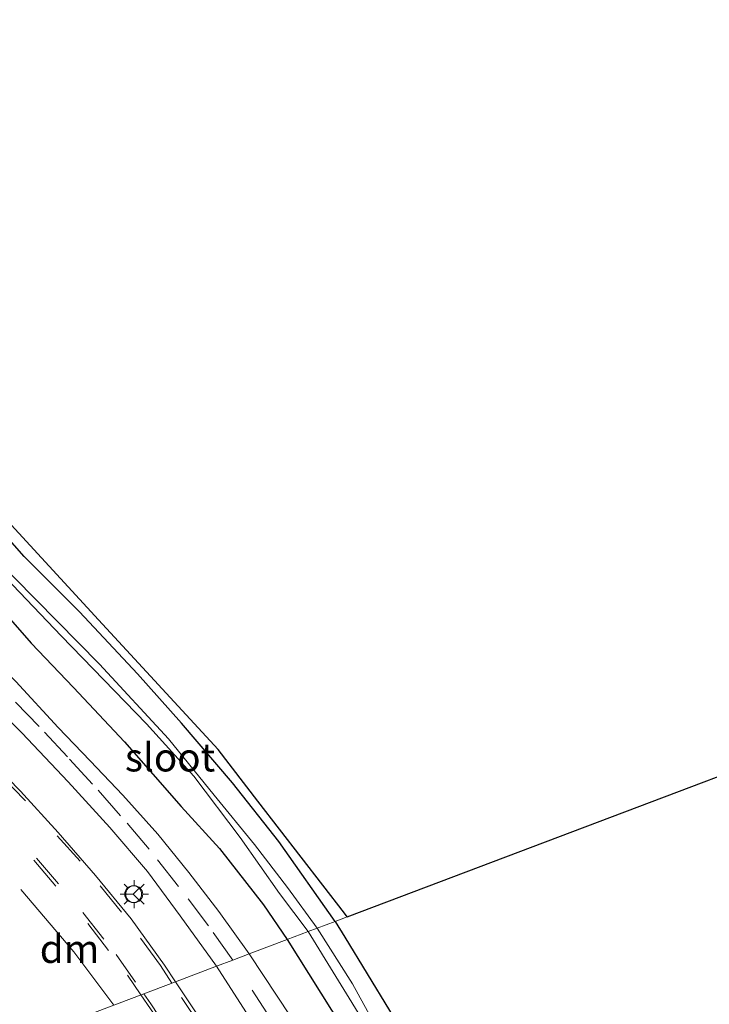
# Model space of a CAD drawing. Units: metres. Extents: x 180000 to 183175, y 518750 to 525000.
# Drawn here: x 181544 to 181605, y 522158 to 522245 of the extents above; entities that cross this region are included whole.
import ezdxf
from ezdxf.enums import TextEntityAlignment as Align

# ---------------------------------------------------------------- set-up
doc = ezdxf.new("R2010")
doc.units = ezdxf.units.M
doc.linetypes.add('VW-3-9_STREEP', pattern=[12, 3, -9])
doc.layers.get('0').update_dxf_attribs({"lineweight": 25})
doc.layers.add('B-ME-GW-INSTEEKWATERGANG-L-B1', color=10, linetype='Continuous')
doc.layers.add('B-ME-KG-KADASTRAAL-OPNAMEDTMGRENS-L-B1', color=10, linetype='Continuous')
for name, color, linetype, lineweight in [('B-ME-IE-GRASLAND-GV-B6', 93, 'Continuous', 18), ('B-ME-IE-GRONDWERKLIJN-GROND_INGERICHT-GV-B6', 253, 'Continuous', 18), ('B-ME-IE-HULPGEOMETRIE-L-B1', 53, 'Continuous', 18), ('B-ME-IE-MEUBILAIR_WEGMEUBILAIR-LICHTMAST-S-B1', 8, 'Continuous', 18), ('B-ME-OG-WATER-GV-B6', 153, 'Continuous', 18), ('B-ME-VH-VERH_SOORT-BITUMEN-GV-B6', 8, 'IE-TERREINAFSCHEIDING-NATUURLIJK-HOUTWAL', 18), ('B-ME-VW-MARKERING-39STREEP-015-L-B1', 255, 'VW-3-9_STREEP', 18), ('B-ME-VW-MARKERING-DRIEHOEK-L-B1', 7, 'VW-HAAIETAND70-R-B', 18), ('B-ME-VW-MEUBILAIR_WEGMEUBILAIR-RONA-S-B1', 8, 'Continuous', 18)]:
    doc.layers.add(name, color=color, linetype=linetype, lineweight=lineweight)
doc.styles.add('NLCS-ISO', font='NLCS-ISO.TTF')
doc.linetypes.add('IE-TERREINAFSCHEIDING-NATUURLIJK-HOUTWAL', pattern='A,7,-1.5,[67,NLCS.SHX,S=0.75,R=45,X=0,Y=0],-1.5,7,-1.5,[70,NLCS.SHX,S=0.75,R=0,X=0,Y=0],-1.5', length=20)
doc.linetypes.add('VW-HAAIETAND70-R-B', pattern='A,0,-0.5,[153,NLCS.SHX,S=1,R=180,X=-0.375,Y=0],-0.5', length=1)

# ---------------------------------------------------------------- blocks, each defined once
blk = doc.blocks.new('lantaarnpaal')
for p, q in [((-0.884, 0.884), (-0.53, 0.53)), ((0, 0.75), (0, 1.25)), ((0.53, 0.53), (0.884, 0.884)), ((-0.75, 0), (-1.25, 0)), ((0.75, 0), (1.25, 0)), ((-0.53, -0.53), (-0.884, -0.884)), ((0, -0.75), (0, -1.25)), ((0.53, -0.53), (0.884, -0.884))]:
    blk.add_line(p, q)
blk.add_circle((0, 0), 0.75)
blk = doc.blocks.new('wegwijzer')
for q in [(-0.53, -0.53), (0, 0.75), (0.53, -0.53)]:
    blk.add_line((0, 0), q)
blk.add_circle((0, 0), 0.75)

msp = doc.modelspace()

# ---------------------------------------------------------------- linework, layer by layer
at = {"layer": 'B-ME-GW-INSTEEKWATERGANG-L-B1'}
for points in [[(181572.275, 522165.683, -3.644), (181567.288, 522172.739, -3.665), (181563.193, 522177.953, -3.728), (181558.683, 522183.214, -3.77), (181554.787, 522187.581, -3.761), (181549.665, 522193.082, -3.809), (181544.776, 522197.97, -3.824), (181540.884, 522202.364, -3.851), (181536.049, 522207.588, -3.851), (181531.282, 522213.553, -3.872), (181527.203, 522218.803, -3.848), (181523.078, 522225.022, -3.902), (181518.14, 522232.732, -3.797), (181513.66, 522239.757, -3.812), (181510.603, 522244.821, -3.824), (181506.627, 522252.894, -3.842)], [(181502.274, 522250.07, -3.758), (181505.903, 522242.549, -3.863), (181509.196, 522236.983, -3.848), (181512.811, 522231.183, -3.818), (181516.041, 522226.445, -3.77), (181521.686, 522217.794, -3.767), (181525.701, 522212.47, -3.752), (181532.032, 522204.891, -3.815), (181536.389, 522200.152, -3.596), (181541.092, 522195.194, -3.674), (181545.379, 522190.3, -3.635), (181549.142, 522186.377, -3.554), (181553.635, 522181.561, -3.482), (181558.665, 522175.84, -3.479), (181562.048, 522172.119, -3.455), (181565.94, 522167.138, -3.479), (181568.021, 522164.075, -3.381)], [(181572.275, 522165.683, -3.644), (181573.149, 522164.298, -3.633), (181579.075, 522154.571, -3.655), (181585.771, 522142.037, -3.639), (181586.822, 522140.183, -3.697), (181588.186, 522138.201, -3.777), (181589.512, 522137.697, -3.799), (181591.817, 522137.76, -3.807), (181600.552, 522137.792, -3.768), (181619.145, 522138.604, -3.73), (181633.374, 522139.271, -3.726), (181635.311, 522139.625, -3.555)], [(181568.021, 522164.075, -3.381), (181572.904, 522156.325, -3.303), (181577.344, 522147.772, -3.273), (181581.008, 522141.368, -3.365), (181583.262, 522137.345, -3.44), (181584.658, 522135.476, -3.465), (181586.485, 522134.344, -3.48), (181588.69, 522133.787, -3.456), (181591.876, 522133.84, -3.385), (181599.726, 522134.081, -3.341), (181613.112, 522134.716, -3.338), (181627.484, 522135.183, -3.31), (181639.787, 522135.785, -3.276), (181652.016, 522135.898, -3.285), (181655.147, 522135.508, -3.225), (181658.097, 522135.602, -3.175), (181659.432, 522136.177, -3.151), (181660.104, 522137.434, -3.156), (181660.391, 522138.61, -3.174)]]:
    msp.add_polyline3d(points, dxfattribs=at)
at = {"layer": 'B-ME-IE-GRASLAND-GV-B6'}
for points in [[(181504.144, 522251.526, -5.09), (181507.058, 522245.296, -5.078), (181509.937, 522240.168, -5.096), (181512.539, 522236.186, -5.105), (181515.518, 522231.484, -5.069), (181518.829, 522226.484, -5.084), (181522.281, 522221.442, -5.081), (181526.911, 522214.711, -5.069), (181531.564, 522208.9, -5.045), (181535.761, 522203.792, -4.709), (181548.03, 522190.958, -4.709), (181555.598, 522183.15, -4.709), (181559.773, 522178.523, -4.709), (181563.877, 522173.108, -4.709), (181567.361, 522168.146, -4.709), (181569.9, 522164.785, -4.71), (181568.021, 522164.075, -3.381)], [(181502.274, 522250.07, -3.758), (181505.903, 522242.549, -3.863), (181509.196, 522236.983, -3.848), (181512.811, 522231.183, -3.818), (181516.041, 522226.445, -3.77), (181521.686, 522217.794, -3.767), (181525.701, 522212.47, -3.752), (181532.032, 522204.891, -3.815), (181536.389, 522200.152, -3.596), (181541.092, 522195.194, -3.674), (181545.379, 522190.3, -3.635), (181549.142, 522186.377, -3.554), (181553.635, 522181.561, -3.482), (181558.665, 522175.84, -3.479), (181562.048, 522172.119, -3.455), (181565.94, 522167.138, -3.479), (181568.021, 522164.075, -3.381), (181564.679, 522162.811, -3.114)], [(181568.021, 522164.075, -3.381), (181565.94, 522167.138, -3.479), (181562.048, 522172.119, -3.455), (181558.665, 522175.84, -3.479), (181553.635, 522181.561, -3.482), (181549.142, 522186.377, -3.554), (181545.379, 522190.3, -3.635), (181541.092, 522195.194, -3.674), (181536.389, 522200.152, -3.596), (181532.032, 522204.891, -3.815), (181525.701, 522212.47, -3.752), (181521.686, 522217.794, -3.767), (181516.041, 522226.445, -3.77), (181512.811, 522231.183, -3.818), (181509.196, 522236.983, -3.848), (181505.903, 522242.549, -3.863), (181502.274, 522250.07, -3.758)], [(181564.679, 522162.811, -3.114), (181561.979, 522166.561, -3.215), (181559.337, 522170.021, -3.263), (181556.595, 522173.393, -3.221), (181553.488, 522176.837, -3.218), (181550.598, 522179.894, -3.197), (181547.79, 522182.839, -3.179), (181544.029, 522186.906, -3.251), (181540.618, 522190.185, -3.26), (181535.626, 522195.43, -3.293), (181531.423, 522200.215, -3.353), (181527.966, 522204.487, -3.395), (181523.38, 522210.402, -3.404), (181518.91, 522216.589, -3.428), (181515.65, 522221.3, -3.425), (181511.985, 522226.894, -3.428), (181508.998, 522231.552, -3.443), (181506.797, 522235.422, -3.446), (181503.541, 522240.971, -3.449), (181501.36, 522244.969, -3.521), (181499.271, 522249.061, -3.59)], [(181561.787, 522161.718, -3.073), (181558.1514, 522160.3436, -2.8842), (181557.1703, 522161.8182, -2.8858), (181554.2434, 522165.9041, -2.9127), (181551.0874, 522169.7519, -2.9428), (181547.7901, 522173.5456, -2.978), (181544.4341, 522177.2175, -3.0298), (181539.9202, 522181.8139, -3.096), (181532.6603, 522189.5987, -3.1295), (181520.298, 522203.767, -3.236), (181515.983, 522209.295, -3.275), (181512.191, 522214.292, -3.269), (181508.021, 522220.424, -3.272), (181504.785, 522225.47, -3.275), (181501.044, 522231.702, -3.293), (181498.315, 522236.672, -3.311), (181495.475, 522241.914, -3.335), (181493.273, 522246.205, -3.359)], [(181497.57, 522245.8, -3.53), (181500.424, 522240.597, -3.5), (181503.354, 522235.532, -3.512), (181506.523, 522230.231, -3.512), (181509.419, 522225.576, -3.524), (181512.161, 522221.331, -3.503), (181515.208, 522216.996, -3.431), (181517.868, 522213.342, -3.344), (181521.176, 522208.923, -3.323), (181524.067, 522205.168, -3.29), (181528.06, 522200.37, -3.287), (181530.148, 522197.89, -3.257), (181533.388, 522194.426, -3.332), (181536.311, 522191.074, -3.323), (181539.734, 522187.23, -3.311), (181544.555, 522182.368, -3.278), (181548.666, 522178.031, -3.272), (181552.348, 522173.979, -3.239), (181555.673, 522170.09, -3.173), (181558.581, 522166.162, -3.131), (181561.787, 522161.718, -3.073)], [(181540.884, 522202.364, -3.851), (181544.776, 522197.97, -3.824), (181549.665, 522193.082, -3.809), (181554.787, 522187.581, -3.761), (181558.683, 522183.214, -3.77), (181563.193, 522177.953, -3.728), (181567.288, 522172.739, -3.665), (181572.275, 522165.683, -3.644), (181570.675, 522165.078, -4.71), (181568.073, 522168.696, -4.709), (181565.154, 522172.498, -4.709), (181561.576, 522176.864, -4.709), (181557.538, 522181.824, -4.709), (181551.422, 522188.454, -4.709), (181542.019, 522197.954, -4.709)], [(181613.088, 522136.885, -4.491), (181590.916, 522135.719, -4.542), (181587.96, 522135.782, -4.71), (181587.649, 522136.291, -4.71), (181587.032, 522137.149, -4.71), (181584.102, 522141.409, -4.71), (181573.819, 522160.16, -4.71), (181570.675, 522165.078, -4.71), (181572.275, 522165.683, -3.644), (181573.149, 522164.298, -3.633), (181579.075, 522154.571, -3.655), (181585.771, 522142.037, -3.639), (181586.822, 522140.183, -3.697), (181588.186, 522138.201, -3.777), (181589.512, 522137.697, -3.799), (181591.817, 522137.76, -3.807), (181600.552, 522137.792, -3.768), (181619.145, 522138.604, -3.73)], [(181613.112, 522134.716, -3.338), (181599.726, 522134.081, -3.341), (181591.876, 522133.84, -3.385), (181588.69, 522133.787, -3.456), (181586.485, 522134.344, -3.48), (181584.658, 522135.476, -3.465), (181583.262, 522137.345, -3.44), (181581.008, 522141.368, -3.365), (181577.344, 522147.772, -3.273), (181572.904, 522156.325, -3.303), (181568.021, 522164.075, -3.381), (181569.9, 522164.785, -4.71), (181575.03, 522156.44, -4.71), (181579.536, 522148.255, -4.71), (181583.426, 522140.928, -4.71), (181585.978, 522137.049, -4.71), (181587.198, 522135.844, -4.71), (181587.96, 522135.782, -4.71), (181590.916, 522135.719, -4.542), (181613.088, 522136.885, -4.491)], [(181622.531, 522129.941, -3.013), (181603.928, 522129.105, -3.012), (181590.591, 522129.408, -2.987), (181587.673, 522129.906, -2.982), (181585.555, 522130.877, -3.043), (181583.393, 522132.288, -3.108), (181581.576, 522133.922, -3.126), (181579.675, 522136.717, -3.139), (181573.24, 522148.623, -3.089), (181568.359, 522157.23, -3.128), (181564.679, 522162.811, -3.114), (181568.021, 522164.075, -3.381), (181572.904, 522156.325, -3.303), (181577.344, 522147.772, -3.273), (181581.008, 522141.368, -3.365), (181583.262, 522137.345, -3.44), (181584.658, 522135.476, -3.465), (181586.485, 522134.344, -3.48), (181588.69, 522133.787, -3.456), (181591.876, 522133.84, -3.385), (181599.726, 522134.081, -3.341), (181613.112, 522134.716, -3.338)], [(181607.228, 522110.9448, -2.9784), (181604.8919, 522110.0111, -2.992), (181602.4223, 522109.1144, -3.0145), (181601.879, 522108.533, -3.039), (181601.621, 522109.104, -3.063), (181598.156, 522108.359, -3.066), (181592.985, 522108.595, -3.046), (181590.235, 522109.362, -3.043), (181587.711, 522110.542, -3.043), (181585.302, 522112.688, -3.048), (181583.353, 522115.263, -3.048), (181578.126, 522125.321, -2.932), (181572.661, 522135.857, -2.96), (181572.177, 522135.536, -2.943), (181572.116, 522135.49, -2.941), (181569.576, 522140.1666, -2.9351), (181566.1418, 522146.9631, -2.9558), (181559.928, 522157.6735, -2.8813), (181558.1514, 522160.3436, -2.8842), (181561.787, 522161.718, -3.073)], [(181561.787, 522161.718, -3.073), (181565.16, 522156.446, -3.082), (181573.854, 522141.077, -3.062), (181578.318, 522133.232, -3.033), (181579.828, 522131.091, -2.934), (181581.258, 522129.475, -2.902), (181583.901, 522127.866, -2.891), (181586.179, 522126.942, -2.888), (181590.103, 522126.086, -2.913), (181594.059, 522125.821, -2.931), (181599.862, 522125.428, -2.941), (181600.865, 522125.269, -2.954), (181601.683, 522124.932, -2.963), (181602.985, 522123.481, -2.993), (181604.187, 522120.834, -3.03), (181607.5905, 522112.5411, -3.0197)]]:
    msp.add_polyline3d(points, dxfattribs=at)
at = {"layer": 'B-ME-IE-GRONDWERKLIJN-GROND_INGERICHT-GV-B6'}
for points in [[(181469.207, 522521.155, -3.776), (181471.871, 522455.588, -3.776), (181474.925, 522387.316, -3.686), (181476.702, 522366.735, -3.659), (181480.224, 522343.096, -3.611), (181486.382, 522313.82, -3.563), (181493.439, 522289.638, -3.557), (181502.808, 522264.747, -3.581), (181511.05, 522245.607, -3.602), (181519.874, 522231.447, -3.611), (181534.869, 522210.255, -3.65), (181551.346, 522192.374, -3.596), (181561.944, 522180.898, -3.611), (181565.446, 522176.313, -3.626), (181573.108, 522166.416, -3.629), (181573.327, 522166.081, -3.611), (181572.275, 522165.683, -3.644)], [(181572.275, 522165.683, -3.644), (181567.288, 522172.739, -3.665), (181563.193, 522177.953, -3.728), (181558.683, 522183.214, -3.77), (181554.787, 522187.581, -3.761), (181549.665, 522193.082, -3.809), (181544.776, 522197.97, -3.824), (181540.884, 522202.364, -3.851), (181536.049, 522207.588, -3.851), (181531.282, 522213.553, -3.872), (181527.203, 522218.803, -3.848), (181523.078, 522225.022, -3.902), (181518.14, 522232.732, -3.797), (181513.66, 522239.757, -3.812), (181510.603, 522244.821, -3.824), (181506.627, 522252.894, -3.842)], [(181637.598, 522190.376, -3.369), (181636.024, 522241.22, -3.31), (181665.894, 522242.262, -3.34), (181665.908, 522241.318, -3.29), (181661.781, 522241.152, -3.29), (181636.832, 522240.363, -3.29), (181640.2, 522144.714, -3.29), (181635.38, 522144.54, -3.616), (181635.289, 522140.596, -3.615), (181635.311, 522139.625, -3.555), (181633.374, 522139.271, -3.726), (181619.145, 522138.604, -3.73), (181600.552, 522137.792, -3.768), (181591.817, 522137.76, -3.807), (181589.512, 522137.697, -3.799), (181588.186, 522138.201, -3.777), (181586.822, 522140.183, -3.697), (181585.771, 522142.037, -3.639), (181579.075, 522154.571, -3.655), (181573.149, 522164.298, -3.633), (181572.275, 522165.683, -3.644), (181573.327, 522166.081, -3.611), (181637.598, 522190.376, -3.369)]]:
    msp.add_polyline3d(points, dxfattribs=at)
at = {"layer": 'B-ME-IE-HULPGEOMETRIE-L-B1'}
msp.add_polyline3d([(181462.8706, 522111.9084, -3.2574), (181472.255, 522119.3485, -2.8), (181482.094, 522131.593, -2.14), (181485.9139, 522133.0367, -2.137), (181491.1632, 522135.0211, -1.8236), (181494.1523, 522136.1511, -1.567), (181497.7575, 522137.514, -1.4998), (181500.7716, 522138.6534, -1.785), (181503.0477, 522139.5136, -2.3567), (181504.5992, 522140.1, -2.6073), (181505.4064, 522140.4051, -2.5858), (181513.2474, 522143.3691, -2.4262), (181516.3294, 522144.5342, -2.4023), (181524.4433, 522147.6014, -2.5138), (181538.8058, 522153.0306, -2.9648), (181558.1514, 522160.3436, -2.8842), (181561.787, 522161.718, -3.073), (181563.223, 522162.261, -3.075), (181564.679, 522162.811, -3.114), (181568.021, 522164.075, -3.381), (181569.9, 522164.785, -4.71), (181570.675, 522165.078, -4.71), (181572.275, 522165.683, -3.644), (181573.327, 522166.081, -3.611)], dxfattribs=at)
at = {"layer": 'B-ME-KG-KADASTRAAL-OPNAMEDTMGRENS-L-B1'}
for points in [[(181573.327, 522166.081, -3.611), (181573.108, 522166.416, -3.629), (181565.446, 522176.313, -3.626), (181561.944, 522180.898, -3.611), (181551.346, 522192.374, -3.596), (181534.869, 522210.255, -3.65), (181519.874, 522231.447, -3.611), (181511.05, 522245.607, -3.602), (181502.808, 522264.747, -3.581), (181493.439, 522289.638, -3.557), (181486.382, 522313.82, -3.563), (181480.224, 522343.096, -3.611), (181476.702, 522366.735, -3.659), (181474.925, 522387.316, -3.686), (181471.871, 522455.588, -3.776), (181469.207, 522521.155, -3.776), (181466.236, 522608.319, -3.773)], [(181573.327, 522166.081, -3.611), (181637.598, 522190.376, -3.369), (181636.024, 522241.22, -3.31), (181665.894, 522242.262, -3.34), (181667.136, 522242.305, -3.341), (181668.745, 522182.358, -3.067), (181670.709, 522177.601, -3.309), (181672.309, 522173.724, -4.488), (181674.218, 522169.099, -4.488), (181675.39, 522166.26, -3.682), (181686.808, 522138.595, -3.407), (181689.784, 522131.385, -2.91), (181691.082, 522128.24, -3), (181692.39, 522125.071, -3.118), (181692.656, 522124.425, -3.241), (181693.231, 522123.032, -4.5), (181693.885, 522121.449, -3.676), (181709.094, 522084.603, -3.76), (181653.06, 522006.094, -3.753), (181669.332, 521964.505, -3.753)]]:
    msp.add_polyline3d(points, dxfattribs=at)
at = {"layer": 'B-ME-OG-WATER-GV-B6'}
for points in [[(181569.9, 522164.785, -4.71), (181567.361, 522168.146, -4.709), (181563.877, 522173.108, -4.709), (181559.773, 522178.523, -4.709), (181555.598, 522183.15, -4.709), (181548.03, 522190.958, -4.709), (181535.761, 522203.792, -4.709), (181536.127, 522204.573, -4.709), (181542.019, 522197.954, -4.709), (181551.422, 522188.454, -4.709), (181557.538, 522181.824, -4.709), (181561.576, 522176.864, -4.709), (181565.154, 522172.498, -4.709), (181568.073, 522168.696, -4.709), (181570.675, 522165.078, -4.71), (181569.9, 522164.785, -4.71)], [(181569.9, 522164.785, -4.71), (181570.675, 522165.078, -4.71), (181573.819, 522160.16, -4.71), (181584.102, 522141.409, -4.71), (181587.032, 522137.149, -4.71), (181587.649, 522136.291, -4.71), (181587.96, 522135.782, -4.71), (181587.198, 522135.844, -4.71), (181585.978, 522137.049, -4.71), (181583.426, 522140.928, -4.71), (181579.536, 522148.255, -4.71), (181575.03, 522156.44, -4.71), (181569.9, 522164.785, -4.71)]]:
    msp.add_polyline3d(points, dxfattribs=at)
at = {"layer": 'B-ME-VH-VERH_SOORT-BITUMEN-GV-B6'}
for points in [[(181493.273, 522246.205, -3.359), (181495.475, 522241.914, -3.335), (181498.315, 522236.672, -3.311), (181501.044, 522231.702, -3.293), (181504.785, 522225.47, -3.275), (181508.021, 522220.424, -3.272), (181512.191, 522214.292, -3.269), (181515.983, 522209.295, -3.275), (181520.298, 522203.767, -3.236), (181532.6603, 522189.5987, -3.1295), (181539.9202, 522181.8139, -3.096), (181544.4341, 522177.2175, -3.0298), (181547.7901, 522173.5456, -2.978), (181551.0874, 522169.7519, -2.9428), (181554.2434, 522165.9041, -2.9127), (181557.1703, 522161.8182, -2.8858), (181558.1514, 522160.3436, -2.8842), (181538.8058, 522153.0306, -2.9648)], [(181544.029, 522186.906, -3.251), (181547.79, 522182.839, -3.179), (181550.598, 522179.894, -3.197), (181553.488, 522176.837, -3.218), (181556.595, 522173.393, -3.221), (181559.337, 522170.021, -3.263), (181561.979, 522166.561, -3.215), (181564.679, 522162.811, -3.114), (181563.223, 522162.261, -3.075), (181561.787, 522161.718, -3.073), (181558.581, 522166.162, -3.131), (181555.673, 522170.09, -3.173), (181552.348, 522173.979, -3.239), (181548.666, 522178.031, -3.272), (181544.555, 522182.368, -3.278), (181539.734, 522187.23, -3.311)], [(181565.16, 522156.446, -3.082), (181561.787, 522161.718, -3.073), (181563.223, 522162.261, -3.075), (181564.679, 522162.811, -3.114), (181568.359, 522157.23, -3.128)], [(181538.8058, 522153.0306, -2.9648), (181558.1514, 522160.3436, -2.8842), (181559.928, 522157.6735, -2.8813), (181566.1418, 522146.9631, -2.9558), (181569.576, 522140.1666, -2.9351), (181572.116, 522135.49, -2.941), (181578.259, 522123.663, -2.925), (181582.792, 522115.03, -3.029), (181584.359, 522112.752, -2.999), (181586.724, 522110.47, -2.999), (181590.263, 522108.577, -3.013), (181593.798, 522107.698, -3.039), (181598.351, 522107.721, -3.06), (181601.879, 522108.533, -3.039), (181602.4223, 522109.1144, -3.0145), (181604.8919, 522110.0111, -2.992), (181607.228, 522110.9448, -2.9784)]]:
    msp.add_polyline3d(points, dxfattribs=at)
at = {"layer": 'B-ME-VW-MARKERING-39STREEP-015-L-B1'}
for points in [[(181557.8424, 522160.2268, -2.8802), (181556.8213, 522161.7682, -2.8769), (181553.3875, 522166.4907, -2.8936), (181549.7118, 522171.018, -2.9404), (181544.8773, 522176.3643, -3.0061), (181533.7002, 522187.8774, -3.0708), (181526.9353, 522195.4183, -3.065), (181520.1717, 522203.4602, -3.0977), (181513.6902, 522211.8808, -3.1342), (181508.4786, 522219.3388, -3.1948), (181503.7748, 522226.6785, -3.2139), (181502.1564, 522229.2119, -3.2212)], [(181563.223, 522162.261, -3.075), (181561.083, 522165.279, -3.113), (181558.423, 522168.772, -3.089), (181555.826, 522172.08, -3.107), (181553.303, 522175.033, -3.11), (181550.821, 522177.837, -3.146), (181548.597, 522180.241, -3.164), (181546.099, 522182.93, -3.197), (181543.819, 522185.243, -3.209)], [(181545.6235, 522171.0916, -2.9314), (181550.4085, 522165.4939, -2.8939), (181553.9147, 522160.9163, -2.8905), (181555.0966, 522159.1888, -2.8919)], [(181545.8466, 522171.2886, -2.9409), (181549.961, 522166.4715, -2.8989), (181552.895, 522162.7519, -2.8916), (181555.3509, 522159.285, -2.8923)], [(181609.178, 522112.557, -3.024), (181606.031, 522120.253, -3.037), (181605.263, 522122.385, -3.016), (181603.984, 522125.359, -2.987), (181603.237, 522126.482, -2.982), (181601.189, 522127.283, -2.968), (181593.241, 522127.659, -2.958), (181587.136, 522128.443, -2.964), (181585.888, 522128.76, -2.974), (181583.286, 522130.127, -2.997), (181580.689, 522132.533, -3.063), (181578.829, 522135.324, -3.084), (181576.98, 522138.52, -3.057), (181573.669, 522144.553, -3.051), (181570.087, 522150.952, -3.06), (181566.552, 522157.092, -3.059), (181563.223, 522162.261, -3.075)], [(181574.9934, 522129.2368, -2.8697), (181564.3905, 522149.5122, -2.9171), (181560.3529, 522156.4369, -2.8883), (181557.8424, 522160.2268, -2.8802)], [(181555.0966, 522159.1888, -2.8919), (181557.378, 522155.8544, -2.8947), (181558.225, 522154.5323, -2.9031)], [(181555.3509, 522159.285, -2.8923), (181555.9744, 522158.4049, -2.8925), (181558.4404, 522154.6694, -2.9051)]]:
    msp.add_polyline3d(points, dxfattribs=at)
at = {"layer": 'B-ME-VW-MARKERING-DRIEHOEK-L-B1'}
msp.add_polyline3d([(181552.7015, 522158.2835, -2.8813), (181549.1763, 522162.9772, -2.8813), (181544.4798, 522168.5194, -2.9191)], dxfattribs=at)

# ---------------------------------------------------------------- block references
at = {"layer": 'B-ME-IE-MEUBILAIR_WEGMEUBILAIR-LICHTMAST-S-B1', "rotation": 90}
msp.add_blockref('lantaarnpaal', (181554.5117, 522168.0916, -2.9422), dxfattribs=at)
at = {"layer": 'B-ME-VW-MEUBILAIR_WEGMEUBILAIR-RONA-S-B1', "rotation": 90}
msp.add_blockref('wegwijzer', (181554.4117, 522168.0916, -2.9422), dxfattribs=at)

# ---------------------------------------------------------------- texts
at = {"layer": 'B-ME-OG-WATER-GV-B6', "ltscale": 0.2, "style": 'NLCS-ISO'}
msp.add_text('sloot', height=2.5, dxfattribs=at).set_placement((181557.674, 522180.1993), align=Align.MIDDLE_CENTER)
at = {"layer": 'B-ME-VW-MARKERING-DRIEHOEK-L-B1', "ltscale": 0.2, "style": 'NLCS-ISO'}
msp.add_text('dm', height=2.5, dxfattribs=at).set_placement((181548.7859, 522163.26), align=Align.MIDDLE_CENTER)

doc.saveas('drawing.dxf')
